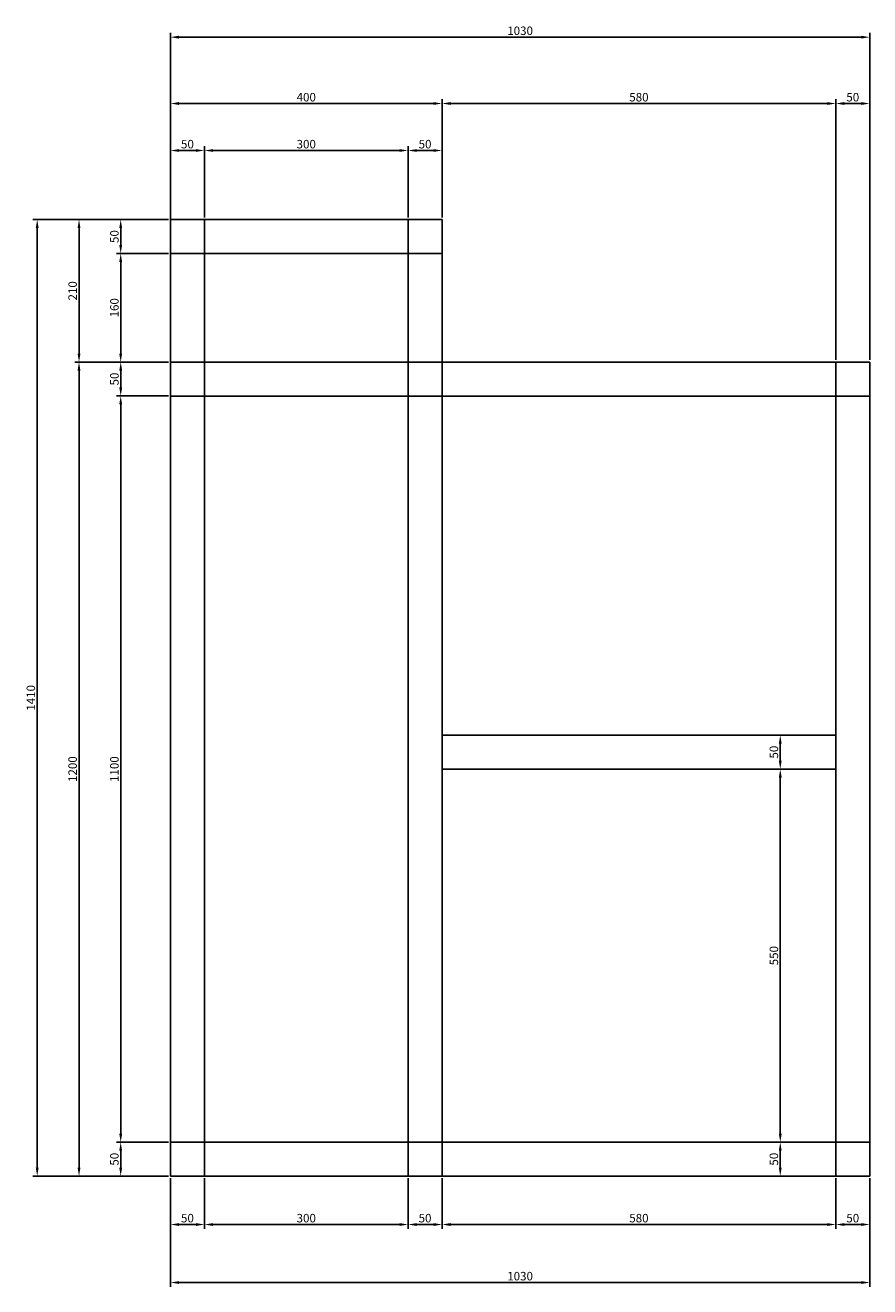
# Model space of a CAD drawing. Extents: x -282 to 2770, y -1008 to 2967.
# Drawn here: x 1270 to 2514, y -997 to 862 of the extents above; entities that cross this region are included whole.
import ezdxf

# ---------------------------------------------------------------- set-up
doc = ezdxf.new("R2010")
doc.units = 0
doc.header["$LTSCALE"] = 3
doc.header["$PDMODE"] = 35
doc.header["$PDSIZE"] = 5
doc.linetypes.add('HIDDEN', pattern=[0.375, 0.25, -0.125])
doc.layers.get('Defpoints').update_dxf_attribs({"linetype": 'CONTINUOUS'})
doc.layers.add('G', color=3, linetype='CONTINUOUS')
doc.layers.add('HL', color=6, linetype='HIDDEN')
doc.styles.get("Standard").update_dxf_attribs({"font": 'romans.shx', "bigfont": 'whgtxt.shx'})
doc.dimstyles.new('ISO-25', dxfattribs={"dimtxt": 2.5, "dimasz": 2.5, "dimexe": 1.25, "dimexo": 0.625, "dimtad": 1, "dimdec": 4, "dimdsep": 46, "dimtxsty": 'Standard', "dimblk": 'OPEN30', "dimcen": 2.5, "dimclrd": 1, "dimclre": 1, "dimclrt": 256, "dimadec": 0, "dimazin": 0, "dimtfac": 1, "dimtdec": 4, "dimtmove": 0, "dimatfit": 3, "dimldrblk": 'OPEN30', "dimfxl": 0, "dimtolj": 1, "dimtzin": 0, "dimarcsym": 0})

# ---------------------------------------------------------------- blocks, each defined once
blk = doc.blocks.new('*D114')
at = {"layer": 'Defpoints', "color": 0}
for p in [(1484.1, 677.7), (1484.1, 575.9), (1534.1, 575.9)]:
    blk.add_point(p, dxfattribs=at)
at = {"layer": 'G', "color": 4, "lineweight": -2}
for p, q in [((1484.1, 579), (1484.1, 684)), ((1521.6, 677.7), (1496.6, 677.7)), ((1534.1, 579), (1534.1, 684))]:
    blk.add_line(p, q, dxfattribs=at)
at = {"layer": 'G', "color": 4}
for points in [[(1496.6, 679.8), (1496.6, 675.7), (1484.1, 677.7)], [(1521.6, 679.8), (1521.6, 675.7), (1534.1, 677.7)]]:
    blk.add_solid(points, dxfattribs=at)
at = {"layer": 'G', "color": 2, "insert": (1509.1, 687.1), "char_height": 12.5, "attachment_point": 5}
blk.add_mtext('\\A1;50', dxfattribs=at)
blk = doc.blocks.new('*D115')
at = {"layer": 'Defpoints', "color": 0}
for p in [(1834.1, 677.7), (1534.1, 575.9), (1834.1, 575.9)]:
    blk.add_point(p, dxfattribs=at)
at = {"layer": 'G', "color": 4, "lineweight": -2}
for p, q in [((1534.1, 579), (1534.1, 684)), ((1546.6, 677.7), (1821.6, 677.7)), ((1834.1, 579), (1834.1, 684))]:
    blk.add_line(p, q, dxfattribs=at)
at = {"layer": 'G', "color": 4}
for points in [[(1546.6, 679.8), (1546.6, 675.7), (1534.1, 677.7)], [(1821.6, 679.8), (1821.6, 675.7), (1834.1, 677.7)]]:
    blk.add_solid(points, dxfattribs=at)
at = {"layer": 'G', "color": 2, "insert": (1684.1, 687.1), "char_height": 12.5, "attachment_point": 5}
blk.add_mtext('\\A1;300', dxfattribs=at)
blk = doc.blocks.new('*D116')
at = {"layer": 'Defpoints', "color": 0}
for p in [(1884.1, 677.7), (1834.1, 575.9), (1884.1, 575.9)]:
    blk.add_point(p, dxfattribs=at)
at = {"layer": 'G', "color": 4, "lineweight": -2}
for p, q in [((1834.1, 579), (1834.1, 684)), ((1846.6, 677.7), (1871.6, 677.7)), ((1884.1, 579), (1884.1, 684))]:
    blk.add_line(p, q, dxfattribs=at)
at = {"layer": 'G', "color": 4}
for points in [[(1846.6, 679.8), (1846.6, 675.7), (1834.1, 677.7)], [(1871.6, 679.8), (1871.6, 675.7), (1884.1, 677.7)]]:
    blk.add_solid(points, dxfattribs=at)
at = {"layer": 'G', "color": 2, "insert": (1859.1, 687.1), "char_height": 12.5, "attachment_point": 5}
blk.add_mtext('\\A1;50', dxfattribs=at)
blk = doc.blocks.new('*D117')
at = {"layer": 'Defpoints', "color": 0}
for p in [(1884.1, 747), (1484.1, 575.9), (1884.1, 575.9)]:
    blk.add_point(p, dxfattribs=at)
at = {"layer": 'G', "color": 4, "lineweight": -2}
for p, q in [((1484.1, 579), (1484.1, 753.2)), ((1496.6, 747), (1871.6, 747)), ((1884.1, 579), (1884.1, 753.2))]:
    blk.add_line(p, q, dxfattribs=at)
at = {"layer": 'G', "color": 4}
for points in [[(1496.6, 749.1), (1496.6, 744.9), (1484.1, 747)], [(1871.6, 749.1), (1871.6, 744.9), (1884.1, 747)]]:
    blk.add_solid(points, dxfattribs=at)
at = {"layer": 'G', "color": 2, "insert": (1684.1, 756.3), "char_height": 12.5, "attachment_point": 5}
blk.add_mtext('\\A1;400', dxfattribs=at)
blk = doc.blocks.new('*D118')
at = {"layer": 'Defpoints', "color": 0}
for p in [(2464.1, 747), (1884.1, 575.9), (2464.1, 365.9)]:
    blk.add_point(p, dxfattribs=at)
at = {"layer": 'G', "color": 4, "lineweight": -2}
for p, q in [((1884.1, 579), (1884.1, 753.2)), ((1896.6, 747), (2451.6, 747)), ((2464.1, 369), (2464.1, 753.2))]:
    blk.add_line(p, q, dxfattribs=at)
at = {"layer": 'G', "color": 4}
for points in [[(1896.6, 749.1), (1896.6, 744.9), (1884.1, 747)], [(2451.6, 749.1), (2451.6, 744.9), (2464.1, 747)]]:
    blk.add_solid(points, dxfattribs=at)
at = {"layer": 'G', "color": 2, "insert": (2174.1, 756.3), "char_height": 12.5, "attachment_point": 5}
blk.add_mtext('\\A1;580', dxfattribs=at)
blk = doc.blocks.new('*D119')
at = {"layer": 'Defpoints', "color": 0}
for p in [(2514.1, 747), (2464.1, 365.9), (2514.1, 365.9)]:
    blk.add_point(p, dxfattribs=at)
at = {"layer": 'G', "color": 4, "lineweight": -2}
for p, q in [((2464.1, 369), (2464.1, 753.2)), ((2476.6, 747), (2501.6, 747)), ((2514.1, 369), (2514.1, 753.2))]:
    blk.add_line(p, q, dxfattribs=at)
at = {"layer": 'G', "color": 4}
for points in [[(2476.6, 749.1), (2476.6, 744.9), (2464.1, 747)], [(2501.6, 749.1), (2501.6, 744.9), (2514.1, 747)]]:
    blk.add_solid(points, dxfattribs=at)
at = {"layer": 'G', "color": 2, "insert": (2489.1, 756.3), "char_height": 12.5, "attachment_point": 5}
blk.add_mtext('\\A1;50', dxfattribs=at)
blk = doc.blocks.new('*D120')
at = {"layer": 'Defpoints', "color": 0}
for p in [(1484.1, 844.8), (1484.1, 365.9), (2514.1, 365.9)]:
    blk.add_point(p, dxfattribs=at)
at = {"layer": 'G', "color": 4, "lineweight": -2}
for p, q in [((1484.1, 369), (1484.1, 851.1)), ((2501.6, 844.8), (1496.6, 844.8)), ((2514.1, 369), (2514.1, 851.1))]:
    blk.add_line(p, q, dxfattribs=at)
at = {"layer": 'G', "color": 4}
for points in [[(1496.6, 846.9), (1496.6, 842.7), (1484.1, 844.8)], [(2501.6, 846.9), (2501.6, 842.7), (2514.1, 844.8)]]:
    blk.add_solid(points, dxfattribs=at)
at = {"layer": 'G', "color": 2, "insert": (1999.1, 854.2), "char_height": 12.5, "attachment_point": 5}
blk.add_mtext('\\A1;1030', dxfattribs=at)
blk = doc.blocks.new('*D121')
at = {"layer": 'Defpoints', "color": 0}
for p in [(1410.8, 525.9), (1484.1, 525.9), (1484.1, 365.9)]:
    blk.add_point(p, dxfattribs=at)
at = {"layer": 'G', "color": 4, "lineweight": -2}
for p, q in [((1481, 525.9), (1404.6, 525.9)), ((1410.8, 378.4), (1410.8, 513.4)), ((1481, 365.9), (1404.6, 365.9))]:
    blk.add_line(p, q, dxfattribs=at)
at = {"layer": 'G', "color": 4}
for points in [[(1408.7, 513.4), (1412.9, 513.4), (1410.8, 525.9)], [(1408.7, 378.4), (1412.9, 378.4), (1410.8, 365.9)]]:
    blk.add_solid(points, dxfattribs=at)
at = {"layer": 'G', "color": 2, "insert": (1401.5, 445.9), "char_height": 12.5, "attachment_point": 5, "rotation": 90}
blk.add_mtext('\\A1;160', dxfattribs=at)
blk = doc.blocks.new('*D122')
at = {"layer": 'Defpoints', "color": 0}
for p in [(1410.8, 575.9), (1484.1, 575.9), (1484.1, 525.9)]:
    blk.add_point(p, dxfattribs=at)
at = {"layer": 'G', "color": 4, "lineweight": -2}
for p, q in [((1481, 575.9), (1404.6, 575.9)), ((1410.8, 538.4), (1410.8, 563.4)), ((1481, 525.9), (1404.6, 525.9))]:
    blk.add_line(p, q, dxfattribs=at)
at = {"layer": 'G', "color": 4}
for points in [[(1408.7, 563.4), (1412.9, 563.4), (1410.8, 575.9)], [(1408.7, 538.4), (1412.9, 538.4), (1410.8, 525.9)]]:
    blk.add_solid(points, dxfattribs=at)
at = {"layer": 'G', "color": 2, "insert": (1401.5, 550.9), "char_height": 12.5, "attachment_point": 5, "rotation": 90}
blk.add_mtext('\\A1;50', dxfattribs=at)
blk = doc.blocks.new('*D123')
at = {"layer": 'Defpoints', "color": 0}
for p in [(1410.8, 365.9), (1484.1, 365.9), (1484.1, 315.9)]:
    blk.add_point(p, dxfattribs=at)
at = {"layer": 'G', "color": 4, "lineweight": -2}
for p, q in [((1481, 365.9), (1404.6, 365.9)), ((1410.8, 328.4), (1410.8, 353.4)), ((1481, 315.9), (1404.6, 315.9))]:
    blk.add_line(p, q, dxfattribs=at)
at = {"layer": 'G', "color": 4}
for points in [[(1408.7, 353.4), (1412.9, 353.4), (1410.8, 365.9)], [(1408.7, 328.4), (1412.9, 328.4), (1410.8, 315.9)]]:
    blk.add_solid(points, dxfattribs=at)
at = {"layer": 'G', "color": 2, "insert": (1401.5, 340.9), "char_height": 12.5, "attachment_point": 5, "rotation": 90}
blk.add_mtext('\\A1;50', dxfattribs=at)
blk = doc.blocks.new('*D124')
at = {"layer": 'Defpoints', "color": 0}
for p in [(1484.1, 315.9), (1410.8, -784.1), (1484.1, -784.1)]:
    blk.add_point(p, dxfattribs=at)
at = {"layer": 'G', "color": 4, "lineweight": -2}
for p, q in [((1481, 315.9), (1404.6, 315.9)), ((1410.8, 303.4), (1410.8, -771.6)), ((1481, -784.1), (1404.6, -784.1))]:
    blk.add_line(p, q, dxfattribs=at)
at = {"layer": 'G', "color": 4}
for points in [[(1408.7, 303.4), (1412.9, 303.4), (1410.8, 315.9)], [(1408.7, -771.6), (1412.9, -771.6), (1410.8, -784.1)]]:
    blk.add_solid(points, dxfattribs=at)
at = {"layer": 'G', "color": 2, "insert": (1401.5, -234.1), "char_height": 12.5, "attachment_point": 5, "rotation": 90}
blk.add_mtext('\\A1;1100', dxfattribs=at)
blk = doc.blocks.new('*D125')
at = {"layer": 'Defpoints', "color": 0}
for p in [(1484.1, -784.1), (1410.8, -834.1), (1484.1, -834.1)]:
    blk.add_point(p, dxfattribs=at)
at = {"layer": 'G', "color": 4, "lineweight": -2}
for p, q in [((1481, -784.1), (1404.6, -784.1)), ((1410.8, -796.6), (1410.8, -821.6)), ((1481, -834.1), (1404.6, -834.1))]:
    blk.add_line(p, q, dxfattribs=at)
at = {"layer": 'G', "color": 4}
for points in [[(1408.7, -796.6), (1412.9, -796.6), (1410.8, -784.1)], [(1408.7, -821.6), (1412.9, -821.6), (1410.8, -834.1)]]:
    blk.add_solid(points, dxfattribs=at)
at = {"layer": 'G', "color": 2, "insert": (1401.5, -809.1), "char_height": 12.5, "attachment_point": 5, "rotation": 90}
blk.add_mtext('\\A1;50', dxfattribs=at)
blk = doc.blocks.new('*D126')
at = {"layer": 'Defpoints', "color": 0}
for p in [(1287.8, 575.9), (1484.1, 575.9), (1484.1, -834.1)]:
    blk.add_point(p, dxfattribs=at)
at = {"layer": 'G', "color": 4, "lineweight": -2}
for p, q in [((1481, 575.9), (1281.5, 575.9)), ((1287.8, -821.6), (1287.8, 563.4)), ((1481, -834.1), (1281.5, -834.1))]:
    blk.add_line(p, q, dxfattribs=at)
at = {"layer": 'G', "color": 4}
for points in [[(1285.7, 563.4), (1289.9, 563.4), (1287.8, 575.9)], [(1285.7, -821.6), (1289.9, -821.6), (1287.8, -834.1)]]:
    blk.add_solid(points, dxfattribs=at)
at = {"layer": 'G', "color": 2, "insert": (1278.4, -129.1), "char_height": 12.5, "attachment_point": 5, "rotation": 90}
blk.add_mtext('\\A1;1410', dxfattribs=at)
blk = doc.blocks.new('*D127')
at = {"layer": 'Defpoints', "color": 0}
for p in [(1349.4, 575.9), (1484.1, 575.9), (1484.1, 365.9)]:
    blk.add_point(p, dxfattribs=at)
at = {"layer": 'G', "color": 4, "lineweight": -2}
for p, q in [((1481, 575.9), (1343.1, 575.9)), ((1349.4, 378.4), (1349.4, 563.4)), ((1481, 365.9), (1343.1, 365.9))]:
    blk.add_line(p, q, dxfattribs=at)
at = {"layer": 'G', "color": 4}
for points in [[(1347.3, 563.4), (1351.5, 563.4), (1349.4, 575.9)], [(1347.3, 378.4), (1351.5, 378.4), (1349.4, 365.9)]]:
    blk.add_solid(points, dxfattribs=at)
at = {"layer": 'G', "color": 2, "insert": (1340, 470.9), "char_height": 12.5, "attachment_point": 5, "rotation": 90}
blk.add_mtext('\\A1;210', dxfattribs=at)
blk = doc.blocks.new('*D128')
at = {"layer": 'Defpoints', "color": 0}
for p in [(1349.4, 365.9), (1484.1, 365.9), (1484.1, -834.1)]:
    blk.add_point(p, dxfattribs=at)
at = {"layer": 'G', "color": 4, "lineweight": -2}
for p, q in [((1481, 365.9), (1343.1, 365.9)), ((1349.4, -821.6), (1349.4, 353.4)), ((1481, -834.1), (1343.1, -834.1))]:
    blk.add_line(p, q, dxfattribs=at)
at = {"layer": 'G', "color": 4}
for points in [[(1347.3, 353.4), (1351.5, 353.4), (1349.4, 365.9)], [(1347.3, -821.6), (1351.5, -821.6), (1349.4, -834.1)]]:
    blk.add_solid(points, dxfattribs=at)
at = {"layer": 'G', "color": 2, "insert": (1340, -234.1), "char_height": 12.5, "attachment_point": 5, "rotation": 90}
blk.add_mtext('\\A1;1200', dxfattribs=at)
blk = doc.blocks.new('*D129')
at = {"layer": 'Defpoints', "color": 0}
for p in [(2464.1, -234.1), (2382.3, -784.1), (2514.1, -784.1)]:
    blk.add_point(p, dxfattribs=at)
at = {"layer": 'G', "color": 4, "lineweight": -2}
for p, q in [((2461, -234.1), (2376, -234.1)), ((2382.3, -246.6), (2382.3, -771.6)), ((2511, -784.1), (2376, -784.1))]:
    blk.add_line(p, q, dxfattribs=at)
at = {"layer": 'G', "color": 4}
for points in [[(2380.2, -246.6), (2384.4, -246.6), (2382.3, -234.1)], [(2380.2, -771.6), (2384.4, -771.6), (2382.3, -784.1)]]:
    blk.add_solid(points, dxfattribs=at)
at = {"layer": 'G', "color": 2, "insert": (2372.9, -509.1), "char_height": 12.5, "attachment_point": 5, "rotation": 90}
blk.add_mtext('\\A1;550', dxfattribs=at)
blk = doc.blocks.new('*D130')
at = {"layer": 'Defpoints', "color": 0}
for p in [(2382.3, -184.1), (2464.1, -184.1), (2464.1, -234.1)]:
    blk.add_point(p, dxfattribs=at)
at = {"layer": 'G', "color": 4, "lineweight": -2}
for p, q in [((2461, -184.1), (2376, -184.1)), ((2382.3, -221.6), (2382.3, -196.6)), ((2461, -234.1), (2376, -234.1))]:
    blk.add_line(p, q, dxfattribs=at)
at = {"layer": 'G', "color": 4}
for points in [[(2380.2, -196.6), (2384.4, -196.6), (2382.3, -184.1)], [(2380.2, -221.6), (2384.4, -221.6), (2382.3, -234.1)]]:
    blk.add_solid(points, dxfattribs=at)
at = {"layer": 'G', "color": 2, "insert": (2372.9, -209.1), "char_height": 12.5, "attachment_point": 5, "rotation": 90}
blk.add_mtext('\\A1;50', dxfattribs=at)
blk = doc.blocks.new('*D131')
at = {"layer": 'Defpoints', "color": 0}
for p in [(2514.1, -784.1), (2382.3, -834.1), (2514.1, -834.1)]:
    blk.add_point(p, dxfattribs=at)
at = {"layer": 'G', "color": 4, "lineweight": -2}
for p, q in [((2511, -784.1), (2376, -784.1)), ((2382.3, -796.6), (2382.3, -821.6)), ((2511, -834.1), (2376, -834.1))]:
    blk.add_line(p, q, dxfattribs=at)
at = {"layer": 'G', "color": 4}
for points in [[(2380.2, -796.6), (2384.4, -796.6), (2382.3, -784.1)], [(2380.2, -821.6), (2384.4, -821.6), (2382.3, -834.1)]]:
    blk.add_solid(points, dxfattribs=at)
at = {"layer": 'G', "color": 2, "insert": (2372.9, -809.1), "char_height": 12.5, "attachment_point": 5, "rotation": 90}
blk.add_mtext('\\A1;50', dxfattribs=at)
blk = doc.blocks.new('*D132')
at = {"layer": 'Defpoints', "color": 0}
for p in [(1484.1, -834.1), (1534.1, -834.1), (1534.1, -905.4)]:
    blk.add_point(p, dxfattribs=at)
at = {"layer": 'G', "color": 4, "lineweight": -2}
for p, q in [((1484.1, -837.3), (1484.1, -911.6)), ((1534.1, -837.3), (1534.1, -911.6)), ((1496.6, -905.4), (1521.6, -905.4))]:
    blk.add_line(p, q, dxfattribs=at)
at = {"layer": 'G', "color": 4}
for points in [[(1496.6, -903.3), (1496.6, -907.5), (1484.1, -905.4)], [(1521.6, -903.3), (1521.6, -907.5), (1534.1, -905.4)]]:
    blk.add_solid(points, dxfattribs=at)
at = {"layer": 'G', "color": 2, "insert": (1509.1, -896), "char_height": 12.5, "attachment_point": 5}
blk.add_mtext('\\A1;50', dxfattribs=at)
blk = doc.blocks.new('*D133')
at = {"layer": 'Defpoints', "color": 0}
for p in [(1534.1, -834.1), (1834.1, -834.1), (1834.1, -905.4)]:
    blk.add_point(p, dxfattribs=at)
at = {"layer": 'G', "color": 4, "lineweight": -2}
for p, q in [((1534.1, -837.3), (1534.1, -911.6)), ((1834.1, -837.3), (1834.1, -911.6)), ((1546.6, -905.4), (1821.6, -905.4))]:
    blk.add_line(p, q, dxfattribs=at)
at = {"layer": 'G', "color": 4}
for points in [[(1546.6, -903.3), (1546.6, -907.5), (1534.1, -905.4)], [(1821.6, -903.3), (1821.6, -907.5), (1834.1, -905.4)]]:
    blk.add_solid(points, dxfattribs=at)
at = {"layer": 'G', "color": 2, "insert": (1684.1, -896), "char_height": 12.5, "attachment_point": 5}
blk.add_mtext('\\A1;300', dxfattribs=at)
blk = doc.blocks.new('*D134')
at = {"layer": 'Defpoints', "color": 0}
for p in [(1834.1, -834.1), (1884.1, -834.1), (1884.1, -905.4)]:
    blk.add_point(p, dxfattribs=at)
at = {"layer": 'G', "color": 4, "lineweight": -2}
for p, q in [((1834.1, -837.3), (1834.1, -911.6)), ((1884.1, -837.3), (1884.1, -911.6)), ((1846.6, -905.4), (1871.6, -905.4))]:
    blk.add_line(p, q, dxfattribs=at)
at = {"layer": 'G', "color": 4}
for points in [[(1846.6, -903.3), (1846.6, -907.5), (1834.1, -905.4)], [(1871.6, -903.3), (1871.6, -907.5), (1884.1, -905.4)]]:
    blk.add_solid(points, dxfattribs=at)
at = {"layer": 'G', "color": 2, "insert": (1859.1, -896), "char_height": 12.5, "attachment_point": 5}
blk.add_mtext('\\A1;50', dxfattribs=at)
blk = doc.blocks.new('*D135')
at = {"layer": 'Defpoints', "color": 0}
for p in [(1884.1, -834.1), (2464.1, -834.1), (2464.1, -905.4)]:
    blk.add_point(p, dxfattribs=at)
at = {"layer": 'G', "color": 4, "lineweight": -2}
for p, q in [((1884.1, -837.3), (1884.1, -911.6)), ((2464.1, -837.3), (2464.1, -911.6)), ((1896.6, -905.4), (2451.6, -905.4))]:
    blk.add_line(p, q, dxfattribs=at)
at = {"layer": 'G', "color": 4}
for points in [[(1896.6, -903.3), (1896.6, -907.5), (1884.1, -905.4)], [(2451.6, -903.3), (2451.6, -907.5), (2464.1, -905.4)]]:
    blk.add_solid(points, dxfattribs=at)
at = {"layer": 'G', "color": 2, "insert": (2174.1, -896), "char_height": 12.5, "attachment_point": 5}
blk.add_mtext('\\A1;580', dxfattribs=at)
blk = doc.blocks.new('*D136')
at = {"layer": 'Defpoints', "color": 0}
for p in [(2464.1, -834.1), (2514.1, -834.1), (2514.1, -905.4)]:
    blk.add_point(p, dxfattribs=at)
at = {"layer": 'G', "color": 4, "lineweight": -2}
for p, q in [((2464.1, -837.3), (2464.1, -911.6)), ((2514.1, -837.3), (2514.1, -911.6)), ((2476.6, -905.4), (2501.6, -905.4))]:
    blk.add_line(p, q, dxfattribs=at)
at = {"layer": 'G', "color": 4}
for points in [[(2476.6, -903.3), (2476.6, -907.5), (2464.1, -905.4)], [(2501.6, -903.3), (2501.6, -907.5), (2514.1, -905.4)]]:
    blk.add_solid(points, dxfattribs=at)
at = {"layer": 'G', "color": 2, "insert": (2489.1, -896), "char_height": 12.5, "attachment_point": 5}
blk.add_mtext('\\A1;50', dxfattribs=at)
blk = doc.blocks.new('*D137')
at = {"layer": 'Defpoints', "color": 0}
for p in [(1484.1, -834.1), (2514.1, -834.1), (1484.1, -990.9)]:
    blk.add_point(p, dxfattribs=at)
at = {"layer": 'G', "color": 4, "lineweight": -2}
for p, q in [((1484.1, -837.3), (1484.1, -997.1)), ((2514.1, -837.3), (2514.1, -997.1)), ((2501.6, -990.9), (1496.6, -990.9))]:
    blk.add_line(p, q, dxfattribs=at)
at = {"layer": 'G', "color": 4}
for points in [[(1496.6, -988.8), (1496.6, -993), (1484.1, -990.9)], [(2501.6, -988.8), (2501.6, -993), (2514.1, -990.9)]]:
    blk.add_solid(points, dxfattribs=at)
at = {"layer": 'G', "color": 2, "insert": (1999.1, -981.5), "char_height": 12.5, "attachment_point": 5}
blk.add_mtext('\\A1;1030', dxfattribs=at)

msp = doc.modelspace()

# ---------------------------------------------------------------- linework, layer by layer
at = {"layer": 'G'}
for p, q in [((1484.11115, -834.13521), (1484.11115, 575.86479)), ((1484.11115, 575.86479), (1884.11115, 575.86479)), ((1534.11115, 365.86479), (1534.11115, 575.86479)), ((1834.11115, 365.86479), (1834.11115, 575.86479)), ((1884.11115, 365.86479), (1884.11115, 575.86479)), ((1484.11115, 525.86479), (1884.11115, 525.86479)), ((1484.11115, 365.86479), (2514.11115, 365.86479)), ((1534.11115, -834.13521), (1534.11115, 365.86479)), ((2464.11115, -834.13521), (2464.11115, 365.86479)), ((2514.11115, -834.13521), (2514.11115, 365.86479)), ((1484.11115, 315.86479), (2514.11115, 315.86479)), ((1834.11115, -784.13521), (1834.11115, 315.86479)), ((1884.11115, -784.13521), (1884.11115, 315.86479)), ((2464.11115, -184.13521), (1884.11115, -184.13521)), ((2464.11115, -234.13521), (1884.11115, -234.13521)), ((1484.11115, -784.13521), (2514.11115, -784.13521)), ((1484.11115, -834.13521), (2514.11115, -834.13521))]:
    msp.add_line(p, q, dxfattribs=at)
at = {"layer": 'HL'}
for points in [[(1834.11115, 365.86479), (1884.11115, 365.86479), (1884.11115, 315.86479), (1834.11115, 315.86479)], [(1834.11115, -784.13521), (1884.11115, -784.13521), (1884.11115, -834.13521), (1834.11115, -834.13521)]]:
    msp.add_lwpolyline(points, close=True, dxfattribs=at)

# ---------------------------------------------------------------- dimensions: what is measured, and where the dimension line sits
at = {"layer": 'G'}
for base, p1, p2, picture, middle in [((1484.11115, 844.80964), (2514.11115, 365.86479), (1484.11115, 365.86479), '*D120', (1999.11115, 854.18464)), ((1884.11115, 746.97195), (1484.11115, 575.86479), (1884.11115, 575.86479), '*D117', (1684.11115, 756.34695)), ((2464.11115, 746.97195), (1884.11115, 575.86479), (2464.11115, 365.86479), '*D118', (2174.11115, 756.34695)), ((2514.11115, 746.97195), (2464.11115, 365.86479), (2514.11115, 365.86479), '*D119', (2489.11115, 756.34695)), ((1484.11115, 677.74466), (1534.11115, 575.86479), (1484.11115, 575.86479), '*D114', (1509.11115, 687.11966)), ((1834.11115, 677.74466), (1534.11115, 575.86479), (1834.11115, 575.86479), '*D115', (1684.11115, 687.11966)), ((1884.11115, 677.74466), (1834.11115, 575.86479), (1884.11115, 575.86479), '*D116', (1859.11115, 687.11966)), ((1534.11115, -905.39507), (1484.11115, -834.13521), (1534.11115, -834.13521), '*D132', (1509.11115, -896.02007)), ((1484.11115, -990.89701), (2514.11115, -834.13521), (1484.11115, -834.13521), '*D137', (1999.11115, -981.52201)), ((1834.11115, -905.39507), (1534.11115, -834.13521), (1834.11115, -834.13521), '*D133', (1684.11115, -896.02007)), ((1884.11115, -905.39507), (1834.11115, -834.13521), (1884.11115, -834.13521), '*D134', (1859.11115, -896.02007)), ((2464.11115, -905.39507), (1884.11115, -834.13521), (2464.11115, -834.13521), '*D135', (2174.11115, -896.02007)), ((2514.11115, -905.39507), (2464.11115, -834.13521), (2514.11115, -834.13521), '*D136', (2489.11115, -896.02007))]:
    dim = msp.add_linear_dim(base=base, p1=p1, p2=p2, dimstyle='ISO-25', override={"dimscale": 5, "dimclrd": 4, "dimclre": 4, "dimclrt": 2}, dxfattribs=at)
    dim.commit()
    dim.dimension.update_dxf_attribs({"geometry": picture, "text_midpoint": middle})
for base, p1, p2, picture, middle in [((1287.7757, 575.86479), (1484.11115, -834.13521), (1484.11115, 575.86479), '*D126', (1278.4007, -129.13521)), ((1349.37166, 575.86479), (1484.11115, 365.86479), (1484.11115, 575.86479), '*D127', (1339.99666, 470.86479)), ((1410.82856, 575.86479), (1484.11115, 525.86479), (1484.11115, 575.86479), '*D122', (1401.45356, 550.86479)), ((1410.82856, 525.86479), (1484.11115, 365.86479), (1484.11115, 525.86479), '*D121', (1401.45356, 445.86479)), ((1349.37166, 365.86479), (1484.11115, -834.13521), (1484.11115, 365.86479), '*D128', (1339.99666, -234.13521)), ((1410.82856, 365.86479), (1484.11115, 315.86479), (1484.11115, 365.86479), '*D123', (1401.45356, 340.86479)), ((1410.82856, -784.13521), (1484.11115, 315.86479), (1484.11115, -784.13521), '*D124', (1401.45356, -234.13521)), ((2382.2917, -184.13521), (2464.11115, -234.13521), (2464.11115, -184.13521), '*D130', (2372.9167, -209.13521)), ((2382.2917, -784.13521), (2464.11115, -234.13521), (2514.11115, -784.13521), '*D129', (2372.9167, -509.13521)), ((1410.82856, -834.13521), (1484.11115, -784.13521), (1484.11115, -834.13521), '*D125', (1401.45356, -809.13521)), ((2382.2917, -834.13521), (2514.11115, -784.13521), (2514.11115, -834.13521), '*D131', (2372.9167, -809.13521))]:
    dim = msp.add_linear_dim(base=base, p1=p1, p2=p2, angle=90, dimstyle='ISO-25', override={"dimscale": 5, "dimclrd": 4, "dimclre": 4, "dimclrt": 2}, dxfattribs=at)
    dim.commit()
    dim.dimension.update_dxf_attribs({"geometry": picture, "text_midpoint": middle})

doc.saveas('drawing.dxf')
